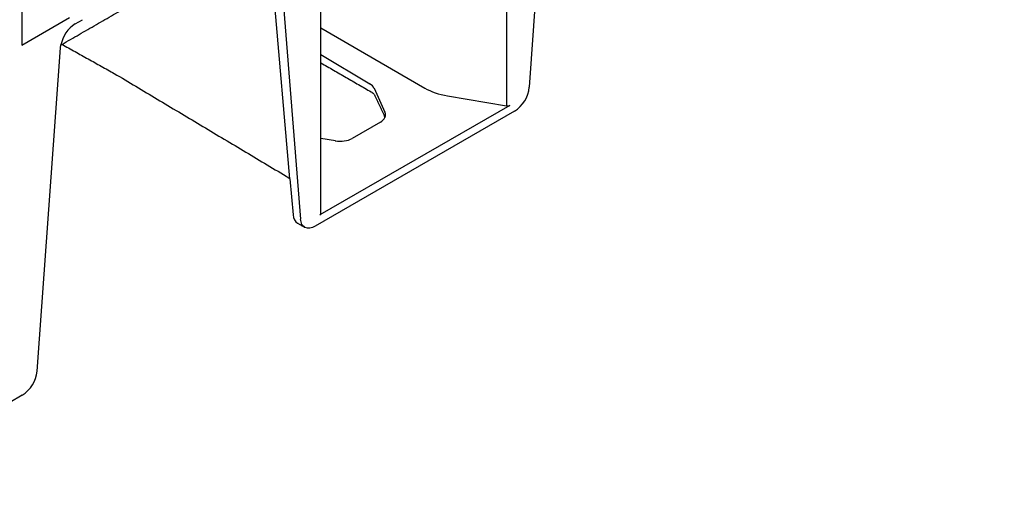
# Model space of a CAD drawing. Extents: x 7 to 1894, y 16 to 1336.
# Drawn here: x 1443 to 1645, y 292 to 393 of the extents above; entities that cross this region are included whole.
import ezdxf

# ---------------------------------------------------------------- set-up
doc = ezdxf.new("R2010")
doc.units = 0
doc.header["$LTSCALE"] = 7
doc.header["$MEASUREMENT"] = 0
doc.layers.add('DUENN-18', color=94, linetype='CONTINUOUS')
doc.layers.add('SICHTBAR', color=7, linetype='CONTINUOUS')

msp = doc.modelspace()

# ---------------------------------------------------------------- linework, layer by layer
at = {"layer": 'DUENN-18', "lineweight": 30}
for p, q in [((1542.42, 442.38), (1542.42, 375.05)), ((1443, 436.3), (1443, 387.5)), ((1497.99, 360.08), (1493.33, 413.77)), ((1495.35, 412.6), (1500.16, 351.81)), ((1443, 387.5), (1452.8, 393.16)), ((1453.96, 391.9), (1455.42, 392.74)), ((1504.36, 391.1), (1525.65, 378.72)), ((1504.36, 385.62), (1514.35, 379.61)), ((1515.27, 378.66), (1517.49, 373.75)), ((1530.32, 377.11), (1542.42, 375.05)), ((1543.11, 375.15), (1504.15, 352.67)), ((1516.56, 371.73), (1510.76, 368.38)), ((1507.31, 367.88), (1504.36, 368.38))]:
    msp.add_line(p, q, dxfattribs=at)
at = {"layer": 'DUENN-18', "lineweight": 30, "flags": 128}
msp.add_lwpolyline([(1501.04, 350.14), (1500.47, 350.74), (1500.27, 351.23), (1500.16, 351.81)], dxfattribs=at)
at = {"layer": 'DUENN-18', "lineweight": 30}
msp.add_arc((1457.6, 386.27), 6.7, 122.8877, 169.0086, dxfattribs=at)
for centre, major_axis, start_param, end_param in [((1511.82, 378.15), (3.57, -0.07), 0.272718, 0.796316), ((1533.09, 383.17), (10.71, -0.2), 3.955362, 4.461508), ((1514.04, 373.25), (3.57, -0.07), 5.508705, 6.555903), ((1542.6, 375.46), (0.714, -0.013), 4.461508, 5.508705), ((1508.23, 369.9), (3.57, -0.07), 4.461508, 5.508705), ((1503.65, 352.97), (0.714, -0.013), 5.508705, 6.294103)]:
    msp.add_ellipse(centre, major_axis=major_axis, ratio=0.58925, start_param=start_param, end_param=end_param, dxfattribs=at)
for points in [[(1757.82, 623.06), (1318.62, 369.52)], [(1504.36, 352.96), (1504.36, 420.3)], [(1451.25, 387.68), (1479.41, 403.94)], [(1504.36, 383.88), (1514.64, 377.94)], [(1515.35, 377.29), (1517.49, 372.68)]]:
    msp.add_open_spline(points, degree=1, dxfattribs=at)
msp.add_open_spline([(1514.64, 377.94), (1514.73, 377.89), (1514.98, 377.74), (1515.24, 377.48), (1515.32, 377.35), (1515.35, 377.29)], degree=3, knots=[0, 0, 0, 0, 0.213461, 0.616578, 1, 1, 1, 1], dxfattribs=at)
at = {"layer": 'SICHTBAR', "lineweight": 30}
for p, q in [((1547.1, 378.9), (1551.91, 445.26)), ((1446.12, 320.61), (1450.94, 386.96)), ((1544.08, 373.97), (1503.18, 350.36)), ((1443.1, 315.67), (1402.21, 292.06))]:
    msp.add_line(p, q, dxfattribs=at)
at = {"layer": 'SICHTBAR'}
for p, q in [((1450.94, 386.96), (1451.02, 387.55)), ((1451.02, 387.55), (1451.25, 387.68)), ((1497.99, 360.08), (1498.63, 352.7))]:
    msp.add_line(p, q, dxfattribs=at)
at = {"layer": 'SICHTBAR', "lineweight": 30, "flags": 128}
msp.add_lwpolyline([(1503.18, 350.36), (1502.62, 350.09), (1502.08, 349.96), (1501.58, 349.96), (1501.14, 350.09), (1501.05, 350.15)], dxfattribs=at)
at = {"layer": 'SICHTBAR', "lineweight": 30}
for centre in [(1540.47, 379.56), (1439.5, 321.27)]:
    msp.add_arc(centre, 6.66, 302.8009, 354.311, dxfattribs=at)
msp.add_ellipse((1501.64, 354.74), major_axis=(2.11, 3.73), ratio=0.582397, start_param=2.438939, end_param=3.137152, dxfattribs=at)
for points in [[(1451.25, 387.68), (1461.97, 381.7)], [(1461.97, 381.71), (1497.2, 360.64)], [(1499.52, 351.02), (1501.04, 350.14)]]:
    msp.add_open_spline(points, degree=1, dxfattribs=at)
msp.add_open_spline([(1497.2, 360.64), (1497.35, 360.55), (1497.65, 360.37), (1497.88, 360.17), (1497.99, 360.08)], degree=3, knots=[0, 0, 0, 0, 0.51174, 1, 1, 1, 1], dxfattribs=at)

doc.saveas('drawing.dxf')
